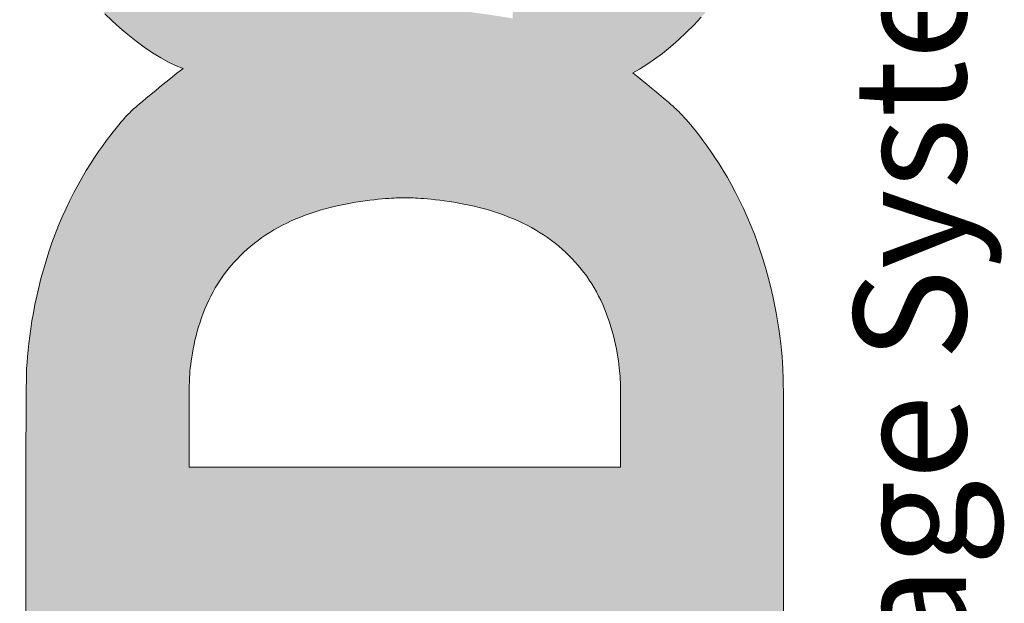
# Paper-space layout '1' of a CAD drawing. Units: feet. Extents: x -0.8 to 15.8, y -0.4 to 10.4.
# Drawn here: x 14.8 to 15.3, y 3.9 to 4.2 of the extents above; entities that cross this region are included whole.
import ezdxf

# ---------------------------------------------------------------- set-up
doc = ezdxf.new("R2010")
doc.units = ezdxf.units.FT
doc.header["$MEASUREMENT"] = 0
doc.layers.get('0').update_dxf_attribs({"lineweight": 9})
doc.styles.add('UGD_Standard', font='arial.ttf')

# ---------------------------------------------------------------- blocks, each defined once
blk = doc.blocks.new('logo_ADS_titleblock')
h = blk.add_hatch(color=256)
h.dxf.hatch_style = 1
h.paths.add_polyline_path([(14.75631, 3.42991), (14.75631, 3.38352), (15.15407, 3.24252), (15.15407, 3.28884)])
h.paths.add_polyline_path([(14.75631, 3.59052), (14.75631, 3.54412), (15.15407, 3.40312), (15.15407, 3.44944)])
h.paths.add_polyline_path([(14.75631, 3.73992), (14.75631, 3.6296), (15.15458, 3.48393), (15.15458, 3.58725), (15.07142, 3.61659), (15.07142, 3.74853), (15.15458, 3.77789), (15.15458, 3.84264), (15.15457, 3.89183), (15.15455, 3.92771), (15.15451, 3.95255), (15.15444, 3.9686), (15.15433, 3.97813), (15.15418, 3.98338), (15.15398, 3.98662), (15.15373, 3.98974), (15.15341, 3.99308), (15.15302, 3.99665), (15.15256, 4.0004), (15.15201, 4.00434), (15.15138, 4.00843), (15.15064, 4.01267), (15.14981, 4.01704), (15.14886, 4.02151), (15.1478, 4.02607), (15.14664, 4.0307), (15.14536, 4.03536), (15.14398, 4.04005), (15.14248, 4.04474), (15.14088, 4.0494), (15.13918, 4.05402), (15.13736, 4.05858), (15.13546, 4.06305), (15.13347, 4.06743), (15.13142, 4.07171), (15.12932, 4.07585), (15.12717, 4.07986), (15.125, 4.08372), (15.12282, 4.08742), (15.12064, 4.09093), (15.11848, 4.09426), (15.11637, 4.09739), (15.11432, 4.1003), (15.11235, 4.10301), (15.11049, 4.10548), (15.10875, 4.10772), (15.10716, 4.10971), (15.10573, 4.11145), (15.10445, 4.11296), (15.10332, 4.11425), (15.10233, 4.11536), (15.10145, 4.1163), (15.10069, 4.1171), (15.10002, 4.11777), (15.09944, 4.11835), (15.09894, 4.11885), (15.09844, 4.11933), (15.0979, 4.11984), (15.09725, 4.12043), (15.09642, 4.12117), (15.09535, 4.12209), (15.09398, 4.12326), (15.09225, 4.12473), (15.09012, 4.12652), (15.08771, 4.12855), (15.08515, 4.13068), (15.0826, 4.13281), (15.0802, 4.13479), (15.07808, 4.13652), (15.07639, 4.13786), (15.07528, 4.1387), (15.07888, 4.14064), (15.08272, 4.14303), (15.08673, 4.14582), (15.09086, 4.14894), (15.09505, 4.15236), (15.09925, 4.15602), (15.10338, 4.15987), (15.10741, 4.16384), (15.11127, 4.16792), (15.11496, 4.17208), (15.11848, 4.17633), (15.12184, 4.18069), (15.12505, 4.18516), (15.12809, 4.18975), (15.13099, 4.19446), (15.13373, 4.1993), (15.13633, 4.20427), (15.13877, 4.20935), (15.14107, 4.21452), (15.14321, 4.21974), (15.14519, 4.22498), (15.14701, 4.23022), (15.14867, 4.23543), (15.15017, 4.24058), (15.15149, 4.24564), (15.15266, 4.25058), (15.15368, 4.25535), (15.15456, 4.25992), (15.1553, 4.26424), (15.15593, 4.26829), (15.15645, 4.27201), (15.15686, 4.27538), (15.15719, 4.27836), (15.15743, 4.28099), (15.1576, 4.2833), (15.15772, 4.28534), (15.15779, 4.28715), (15.15783, 4.28876), (15.15784, 4.29022), (15.15784, 4.29157), (15.15784, 4.29284), (15.15784, 4.29409), (15.15782, 4.29535), (15.15779, 4.29666), (15.15774, 4.29806), (15.15767, 4.29959), (15.15756, 4.3013), (15.15743, 4.30323), (15.15725, 4.3054), (15.15703, 4.3078), (15.15677, 4.31042), (15.15645, 4.31323), (15.15608, 4.31621), (15.15564, 4.31934), (15.15514, 4.32259), (15.15458, 4.32596), (15.15394, 4.3294), (15.15323, 4.33292), (15.15244, 4.33648), (15.15159, 4.34008), (15.15066, 4.34369), (15.14967, 4.34731), (15.14861, 4.35091), (15.14748, 4.35447), (15.14628, 4.35799), (15.14502, 4.36145), (15.14369, 4.36487), (15.14229, 4.36822), (15.14083, 4.37153), (15.13931, 4.37478), (15.13773, 4.37797), (15.13608, 4.3811), (15.13438, 4.38418), (15.13261, 4.38719), (15.13079, 4.39015), (15.1289, 4.39305), (15.12696, 4.39588), (15.12496, 4.39865), (15.12291, 4.40135), (15.12079, 4.40399), (15.11863, 4.40657), (15.11641, 4.40908), (15.11414, 4.41152), (15.11181, 4.41389), (15.10943, 4.4162), (15.10701, 4.41843), (15.10453, 4.42059), (15.102, 4.42268), (15.09942, 4.42469), (15.0968, 4.42663), (15.09413, 4.4285), (15.09141, 4.43029), (15.08865, 4.432), (15.08584, 4.43363), (15.08299, 4.43518), (15.08009, 4.43666), (15.07716, 4.43805), (15.07419, 4.43936), (15.07122, 4.44059), (15.06824, 4.44173), (15.06527, 4.44279), (15.06234, 4.44376), (15.05944, 4.44464), (15.0566, 4.44544), (15.05383, 4.44615), (15.05115, 4.44678), (15.04857, 4.44732), (15.04611, 4.44779), (15.04379, 4.4482), (15.04164, 4.44854), (15.03965, 4.44882), (15.03786, 4.44904), (15.03628, 4.44922), (15.03488, 4.44936), (15.03363, 4.44945), (15.03251, 4.44952), (15.03149, 4.44957), (15.03055, 4.44959), (15.02966, 4.4496), (15.02878, 4.44961), (15.02789, 4.44962), (15.02697, 4.44961), (15.02598, 4.4496), (15.0249, 4.44957), (15.02371, 4.44952), (15.02237, 4.44944), (15.02085, 4.44933), (15.01913, 4.44917), (15.0172, 4.44897), (15.01506, 4.44872), (15.01274, 4.44842), (15.01027, 4.44805), (15.00767, 4.44762), (15.00497, 4.44712), (15.00219, 4.44654), (14.99935, 4.44589), (14.99649, 4.44515), (14.99362, 4.44432), (14.99074, 4.44341), (14.98787, 4.44243), (14.98503, 4.44136), (14.98222, 4.44021), (14.97947, 4.43899), (14.97678, 4.4377), (14.97416, 4.43633), (14.97162, 4.43489), (14.96915, 4.43338), (14.96675, 4.43181), (14.96442, 4.43016), (14.96216, 4.42846), (14.95997, 4.42668), (14.95784, 4.42485), (14.95578, 4.42296), (14.95379, 4.42101), (14.95185, 4.419), (14.94998, 4.41694), (14.94817, 4.41483), (14.94641, 4.41266), (14.94471, 4.41044), (14.94307, 4.40818), (14.94148, 4.40587), (14.93995, 4.40351), (14.93847, 4.40111), (14.93704, 4.39867), (14.93566, 4.39619), (14.93432, 4.39367), (14.93303, 4.39112), (14.93179, 4.38853), (14.93059, 4.3859), (14.92944, 4.38324), (14.92832, 4.38056), (14.92725, 4.37784), (14.92621, 4.3751), (14.92521, 4.37234), (14.92424, 4.36955), (14.92331, 4.36673), (14.92242, 4.3639), (14.92155, 4.36107), (14.92073, 4.35824), (14.91993, 4.35543), (14.91918, 4.35265), (14.91846, 4.34992), (14.91777, 4.34725), (14.91713, 4.34465), (14.91653, 4.34213), (14.91596, 4.33971), (14.91543, 4.33738), (14.91494, 4.33516), (14.91449, 4.33305), (14.91407, 4.33107), (14.91369, 4.3292), (14.91334, 4.32747), (14.91302, 4.32588), (14.91274, 4.32444), (14.91249, 4.32318), (14.91228, 4.3221), (14.91212, 4.32124), (14.912, 4.3206), (14.91193, 4.3202), (14.9119, 4.32007), (14.91112, 4.31602), (14.91023, 4.31159), (14.90926, 4.30689), (14.90823, 4.30201), (14.90714, 4.29704), (14.90603, 4.29208), (14.9049, 4.28723), (14.90378, 4.28259), (14.90268, 4.27822), (14.9016, 4.27415), (14.90052, 4.27035), (14.89945, 4.26681), (14.89838, 4.26352), (14.8973, 4.26046), (14.8962, 4.25761), (14.89508, 4.25498), (14.89393, 4.25253), (14.89275, 4.25026), (14.89154, 4.24818), (14.89032, 4.24628), (14.88908, 4.24455), (14.88781, 4.24298), (14.88654, 4.24159), (14.88525, 4.24035), (14.88396, 4.23927), (14.88268, 4.23833), (14.88141, 4.23752), (14.88018, 4.23684), (14.879, 4.23627), (14.87789, 4.2358), (14.87642, 4.23526), (14.87471, 4.23478), (14.87318, 4.23448), (14.87202, 4.23441), (14.87031, 4.2344), (14.8691, 4.23449), (14.868, 4.23461), (14.86657, 4.23484), (14.86489, 4.23517), (14.86301, 4.23563), (14.86103, 4.23623), (14.85903, 4.23698), (14.85701, 4.23791), (14.85503, 4.23898), (14.85314, 4.2402), (14.85182, 4.2412), (14.85097, 4.2419), (14.85014, 4.24263), (14.84935, 4.24339), (14.84821, 4.24457), (14.8468, 4.24624), (14.84582, 4.24756), (14.8452, 4.24846), (14.84461, 4.24938), (14.84404, 4.25032), (14.8435, 4.25127), (14.84298, 4.25223), (14.84249, 4.25322), (14.84202, 4.25421), (14.84158, 4.25521), (14.84115, 4.25623), (14.84075, 4.25725), (14.84037, 4.25828), (14.84001, 4.25932), (14.83967, 4.26036), (14.83936, 4.2614), (14.83891, 4.26296), (14.83838, 4.26506), (14.83793, 4.26714), (14.83753, 4.26921), (14.8372, 4.27124), (14.83692, 4.27323), (14.8367, 4.27514), (14.83652, 4.27693), (14.83638, 4.27857), (14.83628, 4.28002), (14.83621, 4.28129), (14.83616, 4.28256), (14.83612, 4.28396), (14.83611, 4.28499), (14.83611, 4.28672), (14.83615, 4.28807), (14.83628, 4.28984), (14.83647, 4.29155), (14.83665, 4.2929), (14.83687, 4.29442), (14.83716, 4.2961), (14.8375, 4.29792), (14.83791, 4.29985), (14.83839, 4.30189), (14.83896, 4.30399), (14.8396, 4.30615), (14.84033, 4.30835), (14.84116, 4.31056), (14.84207, 4.31277), (14.84308, 4.31497), (14.84418, 4.31714), (14.84537, 4.31927), (14.84664, 4.32135), (14.848, 4.32337), (14.84945, 4.32531), (14.85098, 4.32716), (14.85258, 4.32892), (14.85424, 4.33059), (14.85595, 4.33216), (14.85771, 4.33362), (14.85949, 4.33499), (14.86129, 4.33625), (14.8631, 4.3374), (14.86491, 4.33844), (14.8667, 4.33938), (14.86846, 4.34022), (14.87018, 4.34096), (14.87184, 4.34161), (14.87343, 4.34217), (14.87494, 4.34266), (14.87635, 4.34307), (14.87767, 4.34341), (14.87896, 4.3437), (14.8803, 4.34395), (14.88176, 4.34417), (14.88343, 4.34439), (14.88539, 4.34461), (14.8877, 4.34485), (14.89047, 4.34513), (14.89047, 4.44222), (14.88729, 4.44214), (14.88458, 4.44207), (14.88223, 4.44199), (14.88015, 4.44191), (14.87828, 4.44181), (14.8765, 4.44168), (14.87474, 4.44151), (14.87292, 4.44131), (14.87095, 4.44105), (14.86884, 4.44074), (14.8666, 4.44037), (14.86423, 4.43994), (14.86175, 4.43944), (14.85916, 4.43886), (14.85649, 4.4382), (14.85373, 4.43746), (14.85091, 4.43663), (14.84803, 4.43572), (14.84511, 4.43471), (14.84216, 4.43363), (14.8392, 4.43245), (14.83623, 4.4312), (14.83329, 4.42986), (14.83037, 4.42845), (14.82749, 4.42695), (14.82465, 4.42538), (14.82186, 4.42373), (14.81912, 4.422), (14.81641, 4.4202), (14.81376, 4.41832), (14.81115, 4.41637), (14.80859, 4.41435), (14.80608, 4.41226), (14.80361, 4.4101), (14.8012, 4.40786), (14.79883, 4.40556), (14.79652, 4.40319), (14.79426, 4.40076), (14.79205, 4.39825), (14.7899, 4.39569), (14.7878, 4.39305), (14.78576, 4.39036), (14.78377, 4.3876), (14.78184, 4.38478), (14.77996, 4.38191), (14.77815, 4.37897), (14.77639, 4.37597), (14.77469, 4.37292), (14.77306, 4.36981), (14.77148, 4.36664), (14.76997, 4.36343), (14.76852, 4.36015), (14.76713, 4.35683), (14.76581, 4.35345), (14.76455, 4.35002), (14.76336, 4.34655), (14.76223, 4.34302), (14.76118, 4.33947), (14.76019, 4.3359), (14.75927, 4.33233), (14.75842, 4.32877), (14.75764, 4.32526), (14.75694, 4.32179), (14.7563, 4.31839), (14.75574, 4.31507), (14.75524, 4.31186), (14.75481, 4.30878), (14.75444, 4.30584), (14.75413, 4.30308), (14.75386, 4.3005), (14.75365, 4.29813), (14.75347, 4.29599), (14.75334, 4.2941), (14.75324, 4.29241), (14.75316, 4.2909), (14.75312, 4.28952), (14.75309, 4.28823), (14.75307, 4.28699), (14.75306, 4.28577), (14.75306, 4.28451), (14.75307, 4.28319), (14.75308, 4.28175), (14.75312, 4.28017), (14.75319, 4.2784), (14.75332, 4.2764), (14.7535, 4.27412), (14.75375, 4.27154), (14.75409, 4.26861), (14.75453, 4.2653), (14.75507, 4.26165), (14.75573, 4.25768), (14.75652, 4.25344), (14.75744, 4.24897), (14.75851, 4.24431), (14.75973, 4.2395), (14.76112, 4.23458), (14.76269, 4.22959), (14.76443, 4.22455), (14.76633, 4.21949), (14.76841, 4.21445), (14.77065, 4.20945), (14.77304, 4.20452), (14.7756, 4.19969), (14.77831, 4.19498), (14.78117, 4.19043), (14.78419, 4.18602), (14.78736, 4.18175), (14.79069, 4.17762), (14.79419, 4.17362), (14.79786, 4.16974), (14.8017, 4.16598), (14.80572, 4.16234), (14.80991, 4.1588), (14.81421, 4.15542), (14.81857, 4.15223), (14.82291, 4.1493), (14.82718, 4.14665), (14.83132, 4.14435), (14.83526, 4.14243), (14.83894, 4.14095), (14.83766, 4.14003), (14.83572, 4.13854), (14.8333, 4.13662), (14.83055, 4.13441), (14.82763, 4.13204), (14.82472, 4.12966), (14.82196, 4.1274), (14.81953, 4.1254), (14.81756, 4.12376), (14.816, 4.12245), (14.81478, 4.12142), (14.81385, 4.12061), (14.81312, 4.11996), (14.81254, 4.11941), (14.81201, 4.11891), (14.81149, 4.11839), (14.8109, 4.1178), (14.81022, 4.11712), (14.80945, 4.11631), (14.80857, 4.11537), (14.80756, 4.11426), (14.80643, 4.11296), (14.80516, 4.11145), (14.80372, 4.10971), (14.80213, 4.10772), (14.8004, 4.10548), (14.79853, 4.10301), (14.79657, 4.1003), (14.79452, 4.09739), (14.7924, 4.09426), (14.79025, 4.09093), (14.78807, 4.08742), (14.78589, 4.08372), (14.78372, 4.07986), (14.78157, 4.07585), (14.77947, 4.07171), (14.77741, 4.06743), (14.77543, 4.06305), (14.77352, 4.05858), (14.77171, 4.05402), (14.77, 4.0494), (14.7684, 4.04474), (14.76691, 4.04005), (14.76553, 4.03536), (14.76425, 4.0307), (14.76309, 4.02607), (14.76203, 4.02151), (14.76109, 4.01704), (14.76025, 4.01267), (14.75952, 4.00843), (14.75888, 4.00434), (14.75834, 4.0004), (14.75788, 3.99665), (14.75749, 3.99308), (14.75717, 3.98974), (14.75692, 3.98662), (14.75672, 3.98349), (14.75657, 3.97898), (14.75647, 3.97147), (14.7564, 3.95936), (14.75635, 3.94101), (14.75633, 3.9148), (14.75632, 3.87912), (14.75632, 3.83234), (15.01103, 3.83234)])
h.paths.add_polyline_path([(14.87937, 3.68203), (14.87937, 3.68203), (14.87937, 3.68203), (14.8794, 3.68204), (14.87944, 3.68206), (14.8795, 3.68208), (14.8796, 3.68212), (14.87974, 3.68218), (14.87992, 3.68225), (14.88053, 3.6825), (14.88147, 3.68288), (14.88259, 3.68333), (14.88406, 3.68392), (14.88586, 3.68463), (14.8874, 3.68524), (14.88854, 3.68569), (14.88975, 3.68617), (14.89103, 3.68667), (14.89237, 3.6872), (14.89378, 3.68775), (14.89525, 3.68833), (14.89677, 3.68892), (14.89836, 3.68953), (14.89999, 3.69016), (14.90167, 3.69081), (14.90339, 3.69147), (14.90516, 3.69214), (14.90696, 3.69283), (14.9088, 3.69352), (14.91068, 3.69422), (14.91258, 3.69493), (14.91451, 3.69565), (14.91646, 3.69637), (14.91844, 3.69709), (14.92043, 3.69781), (14.92243, 3.69854), (14.92445, 3.69926), (14.92647, 3.69998), (14.9285, 3.70069), (14.93053, 3.7014), (14.93256, 3.7021), (14.93459, 3.7028), (14.9366, 3.70348), (14.93861, 3.70415), (14.9406, 3.70481), (14.94258, 3.70546), (14.94453, 3.70609), (14.94647, 3.7067), (14.94837, 3.70729), (14.95025, 3.70787), (14.9521, 3.70842), (14.95391, 3.70895), (14.95567, 3.70945), (14.95739, 3.70993), (14.95905, 3.71038), (14.96064, 3.7108), (14.96215, 3.71119), (14.96358, 3.71155), (14.96493, 3.71187), (14.96618, 3.71216), (14.96733, 3.71242), (14.96889, 3.71276), (14.97066, 3.71309), (14.9721, 3.71333), (14.97348, 3.71351), (14.97463, 3.71359), (14.97561, 3.7136), (14.97658, 3.71359), (14.97768, 3.71351), (14.97901, 3.71333), (14.98037, 3.71309), (14.98191, 3.71275), (14.98358, 3.7123), (14.98526, 3.71172), (14.98696, 3.71101), (14.98862, 3.71016), (14.99019, 3.70921), (14.99165, 3.70816), (14.99299, 3.70701), (14.99421, 3.70579), (14.99531, 3.7045), (14.9963, 3.70315), (14.99719, 3.70177), (14.99798, 3.70035), (14.99868, 3.69891), (14.99929, 3.69746), (14.99981, 3.69602), (15.00027, 3.69459), (15.00065, 3.69318), (15.00097, 3.69181), (15.00123, 3.69049), (15.00144, 3.68923), (15.0016, 3.68805), (15.00175, 3.6867), (15.00186, 3.68527), (15.00193, 3.68396), (15.00195, 3.68277), (15.00194, 3.68245), (15.00196, 3.68125), (15.00193, 3.68002), (15.00188, 3.67879), (15.00177, 3.67735), (15.00161, 3.676), (15.00145, 3.67481), (15.00124, 3.67355), (15.00098, 3.67224), (15.00066, 3.67087), (15.00028, 3.66946), (14.99982, 3.66803), (14.9993, 3.66659), (14.99869, 3.66514), (14.99799, 3.6637), (14.99721, 3.66228), (14.99632, 3.66089), (14.99533, 3.65954), (14.99422, 3.65826), (14.993, 3.65703), (14.99166, 3.65589), (14.9902, 3.65484), (14.98862, 3.65388), (14.98697, 3.65304), (14.98527, 3.65232), (14.98358, 3.65174), (14.98191, 3.65129), (14.98037, 3.65095), (14.97901, 3.65072), (14.97768, 3.65054), (14.97658, 3.65046), (14.9756, 3.65045), (14.9746, 3.65046), (14.97343, 3.65054), (14.97202, 3.65072), (14.97055, 3.65095), (14.96875, 3.65129), (14.96716, 3.65162), (14.96599, 3.65188), (14.96473, 3.65217), (14.96337, 3.6525), (14.96192, 3.65286), (14.96039, 3.65325), (14.95879, 3.65367), (14.95713, 3.65412), (14.9554, 3.6546), (14.95363, 3.6551), (14.95181, 3.65563), (14.94996, 3.65618), (14.94808, 3.65675), (14.94617, 3.65734), (14.94423, 3.65796), (14.94228, 3.65859), (14.9403, 3.65923), (14.93831, 3.65989), (14.9363, 3.66056), (14.93429, 3.66124), (14.93227, 3.66194), (14.93024, 3.66264), (14.92822, 3.66335), (14.9262, 3.66407), (14.92418, 3.66479), (14.92217, 3.66551), (14.92017, 3.66624), (14.91819, 3.66696), (14.91623, 3.66768), (14.91428, 3.6684), (14.91236, 3.66912), (14.91047, 3.66983), (14.9086, 3.67053), (14.90677, 3.67122), (14.90498, 3.67191), (14.90322, 3.67258), (14.90151, 3.67324), (14.89984, 3.67388), (14.89822, 3.67451), (14.89665, 3.67512), (14.89513, 3.67572), (14.89367, 3.67629), (14.89227, 3.67684), (14.89094, 3.67737), (14.88967, 3.67787), (14.88847, 3.67835), (14.88734, 3.6788), (14.88581, 3.67941), (14.88403, 3.68013), (14.88257, 3.68072), (14.88124, 3.68126), (14.88029, 3.68165), (14.87974, 3.68188), (14.8796, 3.68193), (14.8795, 3.68197), (14.87943, 3.682), (14.87939, 3.68202), (14.87937, 3.68203), (14.87937, 3.68203)], flags=16)
h.paths.add_polyline_path([(14.84209, 3.93169), (14.84209, 3.94556), (14.84209, 3.95626), (14.84211, 3.96426), (14.84213, 3.97003), (14.84217, 3.97404), (14.84223, 3.97677), (14.84231, 3.97869), (14.84241, 3.98026), (14.84255, 3.98189), (14.84272, 3.98363), (14.84293, 3.98549), (14.84319, 3.98744), (14.84348, 3.98948), (14.84383, 3.9916), (14.84422, 3.99379), (14.84468, 3.99604), (14.84519, 3.99834), (14.84576, 4.00067), (14.84639, 4.00303), (14.84708, 4.0054), (14.84783, 4.00778), (14.84864, 4.01015), (14.8495, 4.0125), (14.85042, 4.01482), (14.8514, 4.0171), (14.85243, 4.01933), (14.85353, 4.02153), (14.85467, 4.02368), (14.85588, 4.0258), (14.85713, 4.02786), (14.85845, 4.02989), (14.85982, 4.03187), (14.86124, 4.03381), (14.86271, 4.03571), (14.86425, 4.03756), (14.86583, 4.03936), (14.86747, 4.04113), (14.86916, 4.04284), (14.8709, 4.04451), (14.8727, 4.04614), (14.87454, 4.04772), (14.87644, 4.04925), (14.8784, 4.05074), (14.8804, 4.05218), (14.88245, 4.05358), (14.88455, 4.05492), (14.88671, 4.05622), (14.88891, 4.05748), (14.89116, 4.05868), (14.89346, 4.05984), (14.89581, 4.06095), (14.89821, 4.06201), (14.90066, 4.06302), (14.90315, 4.06398), (14.90569, 4.06489), (14.90828, 4.06575), (14.91092, 4.06656), (14.91358, 4.06732), (14.91628, 4.06803), (14.91897, 4.06869), (14.92167, 4.0693), (14.92435, 4.06985), (14.927, 4.07036), (14.92961, 4.07081), (14.93216, 4.07121), (14.93464, 4.07156), (14.93704, 4.07186), (14.93932, 4.07212), (14.94148, 4.07235), (14.94349, 4.07253), (14.94535, 4.07268), (14.94702, 4.07281), (14.94851, 4.0729), (14.94982, 4.07297), (14.9515, 4.07305), (14.95334, 4.07309), (14.95465, 4.07309), (14.95544, 4.07309), (14.95677, 4.07309), (14.95842, 4.07307), (14.9599, 4.07302), (14.96107, 4.07297), (14.96238, 4.0729), (14.96386, 4.07281), (14.96553, 4.07268), (14.96739, 4.07253), (14.9694, 4.07235), (14.97156, 4.07212), (14.97384, 4.07186), (14.97623, 4.07156), (14.97872, 4.07121), (14.98127, 4.07081), (14.98388, 4.07036), (14.98653, 4.06985), (14.98921, 4.0693), (14.99191, 4.06869), (14.99461, 4.06803), (14.9973, 4.06732), (14.99996, 4.06656), (15.0026, 4.06575), (15.00519, 4.06489), (15.00773, 4.06398), (15.01022, 4.06302), (15.01267, 4.06201), (15.01507, 4.06095), (15.01742, 4.05984), (15.01972, 4.05868), (15.02197, 4.05748), (15.02417, 4.05622), (15.02633, 4.05492), (15.02843, 4.05358), (15.03048, 4.05218), (15.03249, 4.05074), (15.03444, 4.04925), (15.03634, 4.04772), (15.03818, 4.04614), (15.03998, 4.04451), (15.04172, 4.04284), (15.04341, 4.04113), (15.04505, 4.03936), (15.04663, 4.03756), (15.04816, 4.03571), (15.04964, 4.03381), (15.05106, 4.03187), (15.05243, 4.02989), (15.05375, 4.02786), (15.055, 4.0258), (15.05621, 4.02368), (15.05735, 4.02153), (15.05845, 4.01933), (15.05948, 4.0171), (15.06046, 4.01482), (15.06138, 4.0125), (15.06224, 4.01015), (15.06305, 4.00778), (15.0638, 4.0054), (15.06449, 4.00303), (15.06512, 4.00067), (15.06569, 3.99834), (15.0662, 3.99604), (15.06666, 3.9938), (15.06706, 3.99161), (15.0674, 3.98951), (15.0677, 3.9875), (15.06795, 3.9856), (15.06816, 3.98383), (15.06834, 3.9822), (15.06848, 3.98072), (15.06858, 3.97942), (15.0687, 3.97778), (15.06878, 3.97609), (15.0688, 3.97495), (15.06881, 3.97425), (15.06881, 3.97394), (15.06881, 3.97371), (15.06881, 3.97355), (15.06881, 3.97344), (15.06881, 3.97337), (15.06882, 3.97334), (15.06882, 3.97333), (15.06882, 3.97332), (15.06882, 3.93169)], flags=16)
h.paths.add_polyline_path([(14.96331, 4.17392), (14.96511, 4.17665), (14.96719, 4.18029), (14.96946, 4.1847), (14.97188, 4.1897), (14.97436, 4.19514), (14.97683, 4.20086), (14.97923, 4.2067), (14.98148, 4.2125), (14.98354, 4.21812), (14.98539, 4.22351), (14.98704, 4.22863), (14.98851, 4.23344), (14.9898, 4.23791), (14.99092, 4.24199), (14.99189, 4.24567), (14.99271, 4.24889), (14.99339, 4.25164), (14.99395, 4.25397), (14.99441, 4.25594), (14.99479, 4.25761), (14.9951, 4.25906), (14.99536, 4.26035), (14.99559, 4.26154), (14.99582, 4.2627), (14.99605, 4.26389), (14.99629, 4.26515), (14.99656, 4.26651), (14.99686, 4.26802), (14.99721, 4.2697), (14.9976, 4.2716), (14.99805, 4.27375), (14.99856, 4.27619), (14.99915, 4.27894), (14.99981, 4.28196), (15.00052, 4.28521), (15.0013, 4.28863), (15.00212, 4.29219), (15.00299, 4.29582), (15.0039, 4.29949), (15.00484, 4.30314), (15.00581, 4.30674), (15.00681, 4.31025), (15.00783, 4.31366), (15.00888, 4.31697), (15.00996, 4.32014), (15.01107, 4.32317), (15.01221, 4.32603), (15.01338, 4.32872), (15.01458, 4.33122), (15.0158, 4.33353), (15.01705, 4.33565), (15.01832, 4.33759), (15.01961, 4.33936), (15.02091, 4.34095), (15.02223, 4.34238), (15.02356, 4.34364), (15.0249, 4.34475), (15.02623, 4.3457), (15.02753, 4.34653), (15.0288, 4.34722), (15.03002, 4.3478), (15.03117, 4.34828), (15.03268, 4.34884), (15.03445, 4.34934), (15.03579, 4.34959), (15.03688, 4.3497), (15.03819, 4.34972), (15.03954, 4.34969), (15.04078, 4.34958), (15.04236, 4.34928), (15.04386, 4.34888), (15.04501, 4.34853), (15.04628, 4.3481), (15.04764, 4.34758), (15.04908, 4.34696), (15.05058, 4.34624), (15.05212, 4.34541), (15.05366, 4.34447), (15.05521, 4.34341), (15.05673, 4.34222), (15.05822, 4.34092), (15.05968, 4.3395), (15.06109, 4.33798), (15.06244, 4.33635), (15.06374, 4.33463), (15.06497, 4.33282), (15.06613, 4.33092), (15.0672, 4.32894), (15.0682, 4.3269), (15.06913, 4.32481), (15.06997, 4.32268), (15.07074, 4.32054), (15.07144, 4.3184), (15.07207, 4.31627), (15.07262, 4.31417), (15.07311, 4.31211), (15.07353, 4.31012), (15.0739, 4.3082), (15.07421, 4.30636), (15.07447, 4.30463), (15.07468, 4.30301), (15.07485, 4.30152), (15.07499, 4.30018), (15.07515, 4.29845), (15.07527, 4.29665), (15.07531, 4.29536), (15.07532, 4.29462), (15.07533, 4.29398), (15.07533, 4.29377), (15.07533, 4.29362), (15.07533, 4.29352), (15.07533, 4.29345), (15.07533, 4.29342), (15.07533, 4.29341), (15.07533, 4.29341), (15.07525, 4.29065), (15.07499, 4.28763), (15.07459, 4.28441), (15.07405, 4.28104), (15.07337, 4.27758), (15.07258, 4.2741), (15.07169, 4.27064), (15.0707, 4.26728), (15.06963, 4.26406), (15.06848, 4.26098), (15.06724, 4.25805), (15.06592, 4.25525), (15.0645, 4.25258), (15.063, 4.25004), (15.0614, 4.24762), (15.05971, 4.24532), (15.05792, 4.24313), (15.05604, 4.24106), (15.0541, 4.2391), (15.05209, 4.23726), (15.05003, 4.23555), (15.04794, 4.23396), (15.04583, 4.2325), (15.04371, 4.23117), (15.04159, 4.22998), (15.0395, 4.22891), (15.03743, 4.22796), (15.03542, 4.22712), (15.03348, 4.22639), (15.03161, 4.22577), (15.02985, 4.22523), (15.0282, 4.22479), (15.02666, 4.22442), (15.02517, 4.22412), (15.02366, 4.22388), (15.02204, 4.22367), (15.02023, 4.22348), (15.01817, 4.2233), (15.01576, 4.22312), (15.01294, 4.22291), (15.0122, 4.16726), (15.00912, 4.16783), (15.00345, 4.16871), (14.99606, 4.16978), (14.9878, 4.17092), (14.97954, 4.17203), (14.97213, 4.17297), (14.96643, 4.17365)], flags=16)
h.paths.add_polyline_path([(15.13023, 4.44743), (15.13023, 4.42654), (15.13444, 4.42654), (15.13444, 4.43447), (15.15784, 4.43447), (15.15784, 4.43942), (15.13444, 4.43942), (15.13444, 4.44743)], flags=17)
h.paths.add_polyline_path([(15.13659, 4.47431), (15.13659, 4.47461), (15.14184, 4.47439), (15.15784, 4.47439), (15.15784, 4.4794), (15.13023, 4.4794), (15.13023, 4.47228), (15.15148, 4.46465), (15.13023, 4.4573), (15.13023, 4.4499), (15.15784, 4.4499), (15.15784, 4.45461), (15.14144, 4.45461), (15.13659, 4.45439), (15.13659, 4.45471), (15.15784, 4.46224), (15.15784, 4.46638)])
at = {"color": 0}
for p, q in [((14.79786, 4.16974), (14.8017, 4.16598)), ((14.8017, 4.16598), (14.80572, 4.16234)), ((15.10741, 4.16384), (15.11127, 4.16792)), ((14.80572, 4.16234), (14.80991, 4.1588)), ((15.10338, 4.15987), (15.10741, 4.16384)), ((14.80991, 4.1588), (14.81421, 4.15542)), ((14.81421, 4.15542), (14.81857, 4.15223)), ((15.09505, 4.15236), (15.09925, 4.15602)), ((15.09925, 4.15602), (15.10338, 4.15987)), ((14.81857, 4.15223), (14.82291, 4.1493)), ((15.09086, 4.14894), (15.09505, 4.15236)), ((14.82291, 4.1493), (14.82718, 4.14665)), ((14.82718, 4.14665), (14.83132, 4.14435)), ((15.08272, 4.14303), (15.08673, 4.14582)), ((15.08673, 4.14582), (15.09086, 4.14894)), ((14.83132, 4.14435), (14.83526, 4.14243)), ((14.83526, 4.14243), (14.83894, 4.14095)), ((14.83766, 4.14003), (14.83572, 4.13854)), ((14.83894, 4.14095), (14.83766, 4.14003)), ((15.07528, 4.1387), (15.07888, 4.14064)), ((15.07888, 4.14064), (15.08272, 4.14303)), ((14.8333, 4.13662), (14.83055, 4.13441)), ((14.83572, 4.13854), (14.8333, 4.13662)), ((15.07639, 4.13786), (15.07528, 4.1387)), ((15.07808, 4.13652), (15.07639, 4.13786)), ((15.0802, 4.13479), (15.07808, 4.13652)), ((15.0826, 4.13281), (15.0802, 4.13479)), ((14.82472, 4.12966), (14.82196, 4.1274)), ((14.82763, 4.13204), (14.82472, 4.12966)), ((14.83055, 4.13441), (14.82763, 4.13204)), ((15.08515, 4.13068), (15.0826, 4.13281)), ((15.08771, 4.12855), (15.08515, 4.13068)), ((14.81953, 4.1254), (14.81756, 4.12376)), ((14.82196, 4.1274), (14.81953, 4.1254)), ((15.09012, 4.12652), (15.08771, 4.12855)), ((15.09225, 4.12473), (15.09012, 4.12652)), ((15.09398, 4.12326), (15.09225, 4.12473)), ((14.81254, 4.11941), (14.81201, 4.11891)), ((14.81312, 4.11996), (14.81254, 4.11941)), ((14.81385, 4.12061), (14.81312, 4.11996)), ((14.81478, 4.12142), (14.81385, 4.12061)), ((14.816, 4.12245), (14.81478, 4.12142)), ((14.81756, 4.12376), (14.816, 4.12245)), ((15.09535, 4.12209), (15.09398, 4.12326)), ((15.09642, 4.12117), (15.09535, 4.12209)), ((15.09725, 4.12043), (15.09642, 4.12117)), ((15.0979, 4.11984), (15.09725, 4.12043)), ((15.09844, 4.11933), (15.0979, 4.11984)), ((15.09894, 4.11885), (15.09844, 4.11933)), ((14.80756, 4.11426), (14.80643, 4.11296)), ((14.80857, 4.11537), (14.80756, 4.11426)), ((14.80945, 4.11631), (14.80857, 4.11537)), ((14.81022, 4.11712), (14.80945, 4.11631)), ((14.8109, 4.1178), (14.81022, 4.11712)), ((14.81149, 4.11839), (14.8109, 4.1178)), ((14.81201, 4.11891), (14.81149, 4.11839)), ((15.09944, 4.11835), (15.09894, 4.11885)), ((15.10002, 4.11777), (15.09944, 4.11835)), ((15.10069, 4.1171), (15.10002, 4.11777)), ((15.10145, 4.1163), (15.10069, 4.1171)), ((15.10233, 4.11536), (15.10145, 4.1163)), ((15.10332, 4.11425), (15.10233, 4.11536)), ((15.10445, 4.11296), (15.10332, 4.11425)), ((14.80372, 4.10971), (14.80213, 4.10772)), ((14.80516, 4.11145), (14.80372, 4.10971)), ((14.80643, 4.11296), (14.80516, 4.11145)), ((15.10573, 4.11145), (15.10445, 4.11296)), ((15.10716, 4.10971), (15.10573, 4.11145)), ((15.10875, 4.10772), (15.10716, 4.10971)), ((14.8004, 4.10548), (14.79853, 4.10301)), ((14.80213, 4.10772), (14.8004, 4.10548)), ((15.11049, 4.10548), (15.10875, 4.10772)), ((15.11235, 4.10301), (15.11049, 4.10548)), ((14.79657, 4.1003), (14.79452, 4.09739)), ((14.79853, 4.10301), (14.79657, 4.1003)), ((15.11432, 4.1003), (15.11235, 4.10301)), ((15.11637, 4.09739), (15.11432, 4.1003)), ((14.7924, 4.09426), (14.79025, 4.09093)), ((14.79452, 4.09739), (14.7924, 4.09426)), ((15.11848, 4.09426), (15.11637, 4.09739)), ((15.12064, 4.09093), (15.11848, 4.09426)), ((14.79025, 4.09093), (14.78807, 4.08742)), ((15.12282, 4.08742), (15.12064, 4.09093)), ((14.78589, 4.08372), (14.78372, 4.07986)), ((14.78807, 4.08742), (14.78589, 4.08372)), ((15.125, 4.08372), (15.12282, 4.08742)), ((15.12717, 4.07986), (15.125, 4.08372)), ((14.78372, 4.07986), (14.78157, 4.07585)), ((15.12932, 4.07585), (15.12717, 4.07986)), ((14.78157, 4.07585), (14.77947, 4.07171)), ((14.94349, 4.07253), (14.94535, 4.07268)), ((14.94535, 4.07268), (14.94702, 4.07281)), ((14.94702, 4.07281), (14.94851, 4.0729)), ((14.94851, 4.0729), (14.94982, 4.07297)), ((14.94982, 4.07297), (14.95098, 4.07302)), ((14.95098, 4.07302), (14.95202, 4.07306)), ((14.95202, 4.07306), (14.95296, 4.07308)), ((14.95296, 4.07308), (14.95383, 4.07309)), ((14.95383, 4.07309), (14.95465, 4.07309)), ((14.95465, 4.07309), (14.95544, 4.07309)), ((14.95544, 4.07309), (14.95624, 4.07309)), ((14.95624, 4.07309), (14.95706, 4.07309)), ((14.95706, 4.07309), (14.95792, 4.07308)), ((14.95792, 4.07308), (14.95886, 4.07306)), ((14.95886, 4.07306), (14.9599, 4.07302)), ((14.9599, 4.07302), (14.96107, 4.07297)), ((14.96107, 4.07297), (14.96238, 4.0729)), ((14.96238, 4.0729), (14.96386, 4.07281)), ((14.96386, 4.07281), (14.96553, 4.07268)), ((14.96553, 4.07268), (14.96739, 4.07253)), ((15.13142, 4.07171), (15.12932, 4.07585)), ((14.77741, 4.06743), (14.77543, 4.06305)), ((14.77947, 4.07171), (14.77741, 4.06743)), ((14.91358, 4.06732), (14.91628, 4.06803)), ((14.91628, 4.06803), (14.91897, 4.06869)), ((14.91897, 4.06869), (14.92167, 4.0693)), ((14.92167, 4.0693), (14.92435, 4.06985)), ((14.92435, 4.06985), (14.927, 4.07036)), ((14.927, 4.07036), (14.92961, 4.07081)), ((14.92961, 4.07081), (14.93216, 4.07121)), ((14.93216, 4.07121), (14.93464, 4.07156)), ((14.93464, 4.07156), (14.93704, 4.07186)), ((14.93704, 4.07186), (14.93932, 4.07212)), ((14.93932, 4.07212), (14.94148, 4.07235)), ((14.94148, 4.07235), (14.94349, 4.07253)), ((14.96739, 4.07253), (14.9694, 4.07235)), ((14.9694, 4.07235), (14.97156, 4.07212)), ((14.97156, 4.07212), (14.97384, 4.07186)), ((14.97384, 4.07186), (14.97623, 4.07156)), ((14.97623, 4.07156), (14.97872, 4.07121)), ((14.97872, 4.07121), (14.98127, 4.07081)), ((14.98127, 4.07081), (14.98388, 4.07036)), ((14.98388, 4.07036), (14.98653, 4.06985)), ((14.98653, 4.06985), (14.98921, 4.0693)), ((14.98921, 4.0693), (14.99191, 4.06869)), ((14.99191, 4.06869), (14.99461, 4.06803)), ((14.99461, 4.06803), (14.9973, 4.06732)), ((15.13347, 4.06743), (15.13142, 4.07171)), ((15.13546, 4.06305), (15.13347, 4.06743)), ((14.77543, 4.06305), (14.77352, 4.05858)), ((14.89821, 4.06201), (14.90066, 4.06302)), ((14.90066, 4.06302), (14.90315, 4.06398)), ((14.90315, 4.06398), (14.90569, 4.06489)), ((14.90569, 4.06489), (14.90828, 4.06575)), ((14.90828, 4.06575), (14.91092, 4.06656)), ((14.91092, 4.06656), (14.91358, 4.06732)), ((14.9973, 4.06732), (14.99996, 4.06656)), ((14.99996, 4.06656), (15.0026, 4.06575)), ((15.0026, 4.06575), (15.00519, 4.06489)), ((15.00519, 4.06489), (15.00773, 4.06398)), ((15.00773, 4.06398), (15.01022, 4.06302)), ((15.01022, 4.06302), (15.01267, 4.06201)), ((15.13736, 4.05858), (15.13546, 4.06305)), ((14.77352, 4.05858), (14.77171, 4.05402)), ((14.88671, 4.05622), (14.88891, 4.05748)), ((14.88891, 4.05748), (14.89116, 4.05868)), ((14.89116, 4.05868), (14.89346, 4.05984)), ((14.89346, 4.05984), (14.89581, 4.06095)), ((14.89581, 4.06095), (14.89821, 4.06201)), ((15.01267, 4.06201), (15.01507, 4.06095)), ((15.01507, 4.06095), (15.01742, 4.05984)), ((15.01742, 4.05984), (15.01972, 4.05868)), ((15.01972, 4.05868), (15.02197, 4.05748)), ((15.02197, 4.05748), (15.02417, 4.05622)), ((15.13918, 4.05402), (15.13736, 4.05858)), ((14.77171, 4.05402), (14.77, 4.0494)), ((14.8784, 4.05074), (14.8804, 4.05218)), ((14.8804, 4.05218), (14.88245, 4.05358)), ((14.88245, 4.05358), (14.88455, 4.05492)), ((14.88455, 4.05492), (14.88671, 4.05622)), ((15.02417, 4.05622), (15.02633, 4.05492)), ((15.02633, 4.05492), (15.02843, 4.05358)), ((15.02843, 4.05358), (15.03048, 4.05218)), ((15.03048, 4.05218), (15.03249, 4.05074)), ((15.14088, 4.0494), (15.13918, 4.05402)), ((14.77, 4.0494), (14.7684, 4.04474)), ((14.8727, 4.04614), (14.87454, 4.04772)), ((14.87454, 4.04772), (14.87644, 4.04925)), ((14.87644, 4.04925), (14.8784, 4.05074)), ((15.03249, 4.05074), (15.03444, 4.04925)), ((15.03444, 4.04925), (15.03634, 4.04772)), ((15.03634, 4.04772), (15.03818, 4.04614)), ((15.14248, 4.04474), (15.14088, 4.0494)), ((14.7684, 4.04474), (14.76691, 4.04005)), ((14.86747, 4.04113), (14.86916, 4.04284)), ((14.86916, 4.04284), (14.8709, 4.04451)), ((14.8709, 4.04451), (14.8727, 4.04614)), ((15.03818, 4.04614), (15.03998, 4.04451)), ((15.03998, 4.04451), (15.04172, 4.04284)), ((15.04172, 4.04284), (15.04341, 4.04113)), ((15.14398, 4.04005), (15.14248, 4.04474)), ((14.76691, 4.04005), (14.76553, 4.03536)), ((14.86271, 4.03571), (14.86425, 4.03756)), ((14.86425, 4.03756), (14.86583, 4.03936)), ((14.86583, 4.03936), (14.86747, 4.04113)), ((15.04341, 4.04113), (15.04505, 4.03936)), ((15.04505, 4.03936), (15.04663, 4.03756)), ((15.04663, 4.03756), (15.04816, 4.03571)), ((15.14536, 4.03536), (15.14398, 4.04005)), ((14.76553, 4.03536), (14.76425, 4.0307)), ((14.85845, 4.02989), (14.85982, 4.03187)), ((14.85982, 4.03187), (14.86124, 4.03381)), ((14.86124, 4.03381), (14.86271, 4.03571)), ((15.04816, 4.03571), (15.04964, 4.03381)), ((15.04964, 4.03381), (15.05106, 4.03187)), ((15.05106, 4.03187), (15.05243, 4.02989)), ((15.14664, 4.0307), (15.14536, 4.03536)), ((14.76309, 4.02607), (14.76203, 4.02151)), ((14.76425, 4.0307), (14.76309, 4.02607)), ((14.85588, 4.0258), (14.85713, 4.02786)), ((14.85713, 4.02786), (14.85845, 4.02989)), ((15.05243, 4.02989), (15.05375, 4.02786)), ((15.05375, 4.02786), (15.055, 4.0258)), ((15.1478, 4.02607), (15.14664, 4.0307)), ((15.14886, 4.02151), (15.1478, 4.02607)), ((14.76203, 4.02151), (14.76109, 4.01704)), ((14.85243, 4.01933), (14.85353, 4.02153)), ((14.85353, 4.02153), (14.85467, 4.02368)), ((14.85467, 4.02368), (14.85588, 4.0258)), ((15.055, 4.0258), (15.05621, 4.02368)), ((15.05621, 4.02368), (15.05735, 4.02153)), ((15.05735, 4.02153), (15.05845, 4.01933)), ((15.14981, 4.01704), (15.14886, 4.02151)), ((14.76109, 4.01704), (14.76025, 4.01267)), ((14.85042, 4.01482), (14.8514, 4.0171)), ((14.8514, 4.0171), (14.85243, 4.01933)), ((15.05845, 4.01933), (15.05948, 4.0171)), ((15.05948, 4.0171), (15.06046, 4.01482)), ((15.15064, 4.01267), (15.14981, 4.01704)), ((14.76025, 4.01267), (14.75952, 4.00843)), ((14.84864, 4.01015), (14.8495, 4.0125)), ((14.8495, 4.0125), (14.85042, 4.01482)), ((15.06046, 4.01482), (15.06138, 4.0125)), ((15.06138, 4.0125), (15.06224, 4.01015)), ((15.15138, 4.00843), (15.15064, 4.01267)), ((14.75952, 4.00843), (14.75888, 4.00434)), ((14.84639, 4.00303), (14.84708, 4.0054)), ((14.84708, 4.0054), (14.84783, 4.00778)), ((14.84783, 4.00778), (14.84864, 4.01015)), ((15.06224, 4.01015), (15.06305, 4.00778)), ((15.06305, 4.00778), (15.0638, 4.0054)), ((15.0638, 4.0054), (15.06449, 4.00303)), ((15.15201, 4.00434), (15.15138, 4.00843)), ((14.75834, 4.0004), (14.75788, 3.99665)), ((14.75888, 4.00434), (14.75834, 4.0004)), ((14.84519, 3.99834), (14.84576, 4.00067)), ((14.84576, 4.00067), (14.84639, 4.00303)), ((15.06449, 4.00303), (15.06512, 4.00067)), ((15.06512, 4.00067), (15.06569, 3.99834)), ((15.15256, 4.0004), (15.15201, 4.00434)), ((15.15302, 3.99665), (15.15256, 4.0004)), ((14.75788, 3.99665), (14.75749, 3.99308)), ((14.84422, 3.99379), (14.84468, 3.99604)), ((14.84468, 3.99604), (14.84519, 3.99834)), ((15.06569, 3.99834), (15.0662, 3.99604)), ((15.0662, 3.99604), (15.06666, 3.9938)), ((15.15341, 3.99308), (15.15302, 3.99665)), ((14.75749, 3.99308), (14.75717, 3.98974)), ((14.84348, 3.98948), (14.84383, 3.9916)), ((14.84383, 3.9916), (14.84422, 3.99379)), ((15.06666, 3.9938), (15.06706, 3.99161)), ((15.06706, 3.99161), (15.0674, 3.98951)), ((15.15373, 3.98974), (15.15341, 3.99308)), ((14.75692, 3.98662), (14.75672, 3.98349)), ((14.75717, 3.98974), (14.75692, 3.98662)), ((14.84272, 3.98363), (14.84293, 3.98549)), ((14.84293, 3.98549), (14.84319, 3.98744)), ((14.84319, 3.98744), (14.84348, 3.98948)), ((15.0674, 3.98951), (15.0677, 3.9875)), ((15.0677, 3.9875), (15.06795, 3.9856)), ((15.06795, 3.9856), (15.06816, 3.98383)), ((15.15398, 3.98662), (15.15373, 3.98974)), ((15.15418, 3.98338), (15.15398, 3.98662)), ((14.75672, 3.98349), (14.75657, 3.97898)), ((14.84231, 3.97869), (14.84241, 3.98026)), ((14.84241, 3.98026), (14.84255, 3.98189)), ((14.84255, 3.98189), (14.84272, 3.98363)), ((15.06816, 3.98383), (15.06834, 3.9822)), ((15.06834, 3.9822), (15.06848, 3.98072)), ((15.06848, 3.98072), (15.06858, 3.97942)), ((15.06858, 3.97942), (15.06866, 3.97828)), ((15.15433, 3.97813), (15.15418, 3.98338)), ((14.75657, 3.97898), (14.75647, 3.97147)), ((14.84217, 3.97404), (14.84223, 3.97677)), ((14.84223, 3.97677), (14.84231, 3.97869)), ((15.06866, 3.97828), (15.06872, 3.97729)), ((15.06872, 3.97729), (15.06876, 3.97644)), ((15.06876, 3.97644), (15.06879, 3.97573)), ((15.06879, 3.97573), (15.0688, 3.97513)), ((15.0688, 3.97513), (15.0688, 3.97464)), ((15.0688, 3.97464), (15.06881, 3.97425)), ((15.06881, 3.97425), (15.06881, 3.97394)), ((15.15444, 3.9686), (15.15433, 3.97813)), ((14.75647, 3.97147), (14.7564, 3.95936)), ((14.84211, 3.96426), (14.84213, 3.97003)), ((14.84213, 3.97003), (14.84217, 3.97404)), ((15.06881, 3.97394), (15.06881, 3.97371)), ((15.06881, 3.97371), (15.06881, 3.97355)), ((15.06881, 3.97355), (15.06881, 3.97344)), ((15.06881, 3.97344), (15.06881, 3.97337)), ((15.06881, 3.97337), (15.06882, 3.97334)), ((15.06882, 3.97334), (15.06882, 3.97333)), ((15.06882, 3.97333), (15.06882, 3.97332)), ((15.06882, 3.97332), (15.06882, 3.93169)), ((14.84209, 3.95626), (14.84211, 3.96426)), ((15.15451, 3.95255), (15.15444, 3.9686)), ((14.7564, 3.95936), (14.75635, 3.94101)), ((14.84209, 3.94556), (14.84209, 3.95626)), ((15.15455, 3.92771), (15.15451, 3.95255)), ((14.84209, 3.93169), (14.84209, 3.94556)), ((14.75635, 3.94101), (14.75633, 3.9148)), ((15.06882, 3.93169), (14.84209, 3.93169)), ((15.15457, 3.89183), (15.15455, 3.92771)), ((14.75633, 3.9148), (14.75632, 3.87912)), ((15.15458, 3.84264), (15.15457, 3.89183)), ((14.75632, 3.87912), (14.75632, 3.83234))]:
    blk.add_line(p, q, dxfattribs=at)
at = {"style": 'UGD_Standard'}
blk.add_text('Advanced Drainage Systems, Inc.', height=0.0589865, rotation=90, dxfattribs=at).set_placement((15.25042, 3.24252))

psp = doc.layouts.new('1')

# ---------------------------------------------------------------- block references
psp.add_blockref('logo_ADS_titleblock', (0, 0))

doc.saveas('drawing.dxf')
